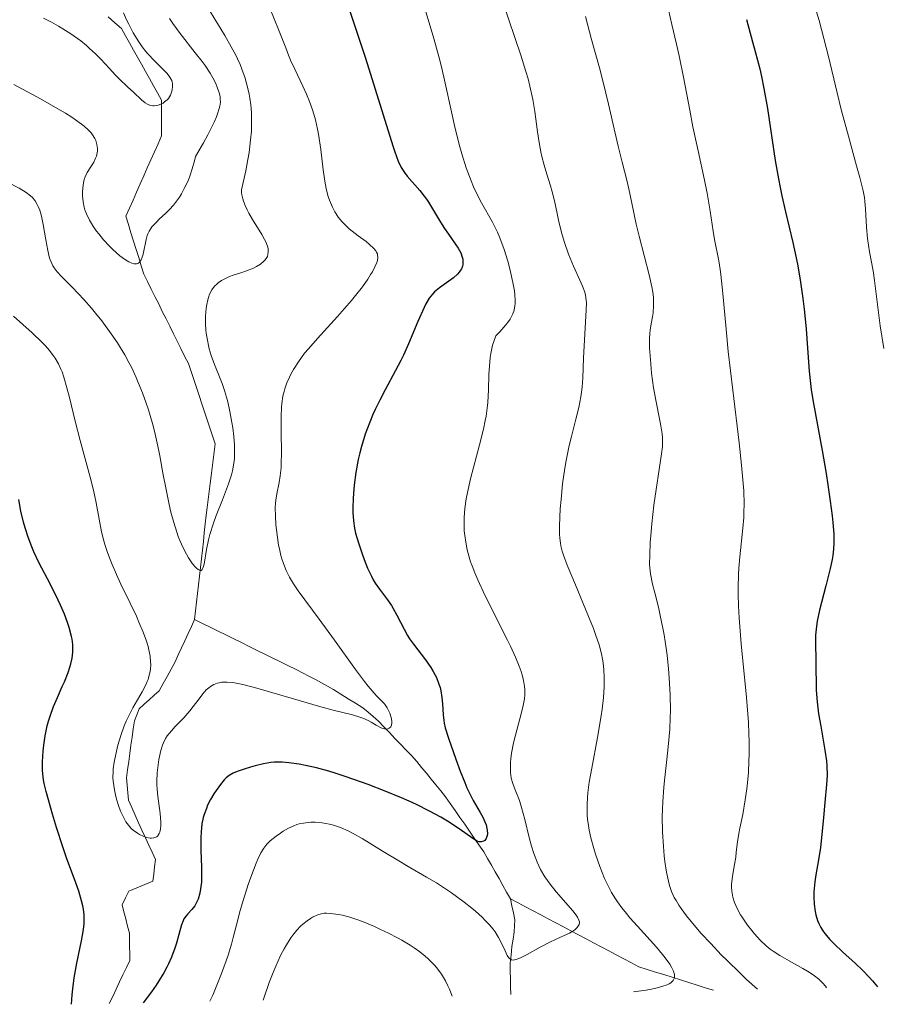
# Model space of a CAD drawing. Units: metres. Extents: x 647640 to 651080, y 4764726 to 4766908.
# Drawn here: x 648454 to 648550, y 4764743 to 4764853 of the extents above; entities that cross this region are included whole.
import ezdxf

# ---------------------------------------------------------------- set-up
doc = ezdxf.new("R2010")
doc.units = ezdxf.units.M
doc.header["$MEASUREMENT"] = 0
doc.linetypes.add('DGN Style 3', pattern=[2.435891, 1.739922, -0.695969])
for name, color, linetype, lineweight in [('Barranco lineal', 142, 'DGN Style 3', 13), ('Curva de nivel directora', 30, 'Continuous', 30), ('Curva de nivel intermedia', 30, 'Continuous', 0)]:
    doc.layers.add(name, color=color, linetype=linetype, lineweight=lineweight)

msp = doc.modelspace()

# ---------------------------------------------------------------- linework, layer by layer
at = {"layer": 'Barranco lineal', "color": 142, "linetype": 'DGN Style 3', "lineweight": 13}
for points in [[(648473.42, 4764785.6, 1065.92), (648473.53, 4764786.57, 1065.84), (648473.64, 4764787.54, 1065.76), (648473.75, 4764788.52, 1065.66), (648473.85, 4764789.49, 1065.43), (648473.96, 4764790.46, 1065.12), (648474.07, 4764791.43, 1064.85), (648474.18, 4764792.41, 1064.69), (648474.29, 4764793.38, 1064.76), (648474.4, 4764794.35, 1064.88), (648474.5, 4764795.32, 1064.92), (648474.61, 4764796.3, 1064.71), (648474.72, 4764797.27, 1064.41), (648474.83, 4764798.16, 1064.33), (648474.94, 4764799.05, 1064.2), (648475.05, 4764799.94, 1064.03), (648475.16, 4764800.82, 1063.94), (648475.28, 4764801.71, 1063.89), (648475.39, 4764802.6, 1063.82), (648475.5, 4764803.49, 1063.7), (648475.61, 4764804.38, 1063.61), (648475.72, 4764805.27, 1063.56), (648475.42, 4764806.17, 1063.39), (648475.12, 4764807.07, 1063.29), (648474.82, 4764807.97, 1063.18), (648474.52, 4764808.87, 1063.12), (648474.22, 4764809.77, 1063.05), (648473.92, 4764810.67, 1062.97), (648473.62, 4764811.57, 1062.94), (648473.32, 4764812.47, 1062.94), (648473.02, 4764813.37, 1062.91), (648472.72, 4764814.27, 1062.71), (648472.3, 4764815.1, 1062.37), (648471.89, 4764815.94, 1061.9), (648471.47, 4764816.77, 1061.81), (648471.05, 4764817.6, 1061.72), (648470.64, 4764818.44, 1061.68), (648470.22, 4764819.27, 1061.62), (648469.8, 4764820.1, 1061.42), (648469.39, 4764820.94, 1061.25), (648468.97, 4764821.77, 1061.03), (648468.55, 4764822.6, 1060.8), (648468.14, 4764823.44, 1060.6), (648467.72, 4764824.27, 1060.36), (648467.43, 4764825.2, 1060.06), (648467.15, 4764826.13, 1059.43), (648466.86, 4764827.05, 1059.29), (648466.58, 4764827.98, 1058.98), (648466.29, 4764828.91, 1058.53), (648466.01, 4764829.84, 1058.08), (648465.72, 4764830.77, 1058.07), (648466.12, 4764831.67, 1058.07), (648466.52, 4764832.57, 1057.94), (648466.92, 4764833.47, 1057.66), (648467.32, 4764834.37, 1057.32), (648467.72, 4764835.27, 1056.97), (648468.12, 4764836.17, 1056.73), (648468.52, 4764837.07, 1056.67), (648468.92, 4764837.97, 1056.67), (648469.32, 4764838.87, 1056.73), (648469.72, 4764839.77, 1056.64), (648469.72, 4764840.57, 1056.31), (648469.72, 4764841.37, 1055.95), (648469.72, 4764842.17, 1055.56), (648469.72, 4764842.97, 1055.06), (648469.72, 4764843.77, 1054.66), (648469.27, 4764844.57, 1054.18), (648468.82, 4764845.37, 1053.86), (648468.37, 4764846.17, 1053.78), (648467.92, 4764846.97, 1053.79), (648467.47, 4764847.77, 1053.98), (648467.02, 4764848.57, 1054.05), (648466.57, 4764849.37, 1053.92), (648466.12, 4764850.17, 1053.82), (648465.67, 4764850.97, 1053.84), (648465.22, 4764851.77, 1053.83), (648464.47, 4764852.42, 1053.63), (648463.72, 4764853.07, 1053.44)], [(648463.85, 4764742.61, 1073.2), (648464.24, 4764743.41, 1073.09), (648464.62, 4764744.22, 1072.96), (648465, 4764745.02, 1072.84), (648465.39, 4764745.83, 1072.72), (648465.77, 4764746.64, 1072.55), (648466.16, 4764747.44, 1072.33), (648466.15, 4764748.2, 1072.21), (648466.14, 4764748.96, 1072.1), (648466.12, 4764749.73, 1072.01), (648466.11, 4764750.49, 1071.92), (648465.9, 4764751.28, 1071.83), (648465.7, 4764752.08, 1071.8), (648465.5, 4764752.88, 1071.82), (648465.29, 4764753.67, 1071.74), (648465.66, 4764754.44, 1071.57), (648466.03, 4764755.2, 1071.46), (648466.94, 4764755.57, 1071.46), (648467.84, 4764755.94, 1071.4), (648468.75, 4764756.31, 1071.31), (648468.84, 4764757.11, 1071.14), (648468.93, 4764757.92, 1070.91), (648469.02, 4764758.72, 1070.66), (648468.65, 4764759.54, 1070.49), (648468.27, 4764760.35, 1070.27), (648467.9, 4764761.17, 1069.98), (648467.52, 4764762.01, 1069.66), (648467.14, 4764762.85, 1069.36), (648466.77, 4764763.7, 1069.16), (648466.39, 4764764.54, 1068.98), (648466.01, 4764765.38, 1068.96), (648465.93, 4764766.21, 1068.77), (648465.86, 4764767.04, 1068.58), (648465.78, 4764767.87, 1068.44), (648465.91, 4764768.78, 1068.4), (648466.04, 4764769.7, 1068.5), (648466.17, 4764770.61, 1068.55), (648466.29, 4764771.52, 1068.56), (648466.42, 4764772.43, 1068.55), (648466.55, 4764773.35, 1068.56), (648466.68, 4764774.26, 1068.75), (648466.94, 4764774.94, 1068.91), (648467.2, 4764775.61, 1069.08), (648467.76, 4764776.11, 1068.89), (648468.32, 4764776.62, 1068.81), (648468.89, 4764777.12, 1068.62), (648469.45, 4764777.62, 1068.55), (648469.89, 4764778.43, 1068.56), (648470.34, 4764779.24, 1068.19), (648470.78, 4764780.04, 1067.82), (648471.22, 4764780.85, 1067.54), (648471.59, 4764781.64, 1067.25), (648471.95, 4764782.43, 1066.78), (648472.32, 4764783.22, 1066.65), (648472.69, 4764784.02, 1066.37), (648473.05, 4764784.81, 1066.12), (648473.42, 4764785.6, 1065.92)], [(648508.79, 4764754.33, 1078.01), (648508.36, 4764755.08, 1077.92), (648507.94, 4764755.84, 1077.54), (648507.51, 4764756.59, 1077.09), (648507.08, 4764757.34, 1076.64), (648506.65, 4764758.09, 1076.24), (648506.23, 4764758.85, 1075.71), (648505.8, 4764759.6, 1075.25), (648505.26, 4764760.37, 1074.99), (648504.73, 4764761.14, 1074.8), (648504.19, 4764761.91, 1074.77), (648503.66, 4764762.68, 1074.62), (648503.12, 4764763.45, 1074.38), (648502.58, 4764764.22, 1074.13), (648502.05, 4764764.99, 1073.91), (648501.51, 4764765.76, 1073.72), (648500.98, 4764766.42, 1073.43), (648500.44, 4764767.08, 1073.26), (648499.9, 4764767.74, 1073.1), (648499.37, 4764768.39, 1072.74), (648498.84, 4764769.05, 1072.24), (648498.3, 4764769.71, 1071.89), (648497.69, 4764770.36, 1071.58), (648497.07, 4764771, 1071.04), (648496.46, 4764771.65, 1070.64), (648495.84, 4764772.3, 1070.3), (648495.23, 4764772.95, 1069.98), (648494.61, 4764773.59, 1069.78), (648494, 4764774.24, 1069.64), (648493.42, 4764774.73, 1069.74), (648492.84, 4764775.23, 1069.72), (648492.26, 4764775.72, 1069.63), (648491.44, 4764776.23, 1069.31), (648490.61, 4764776.74, 1069.13), (648489.79, 4764777.25, 1069.03), (648488.97, 4764777.76, 1069), (648488.29, 4764778.14, 1068.92), (648487.62, 4764778.51, 1068.77), (648486.94, 4764778.89, 1068.66), (648486.22, 4764779.26, 1068.56), (648485.51, 4764779.63, 1068.37), (648484.79, 4764780, 1068.09), (648483.92, 4764780.43, 1067.85), (648483.04, 4764780.86, 1067.7), (648482.17, 4764781.29, 1067.76), (648481.29, 4764781.72, 1067.78), (648480.42, 4764782.15, 1067.71), (648479.54, 4764782.58, 1067.59), (648478.67, 4764783.02, 1067.53), (648477.79, 4764783.45, 1067.45), (648476.92, 4764783.88, 1067.15), (648476.04, 4764784.31, 1066.74), (648475.17, 4764784.74, 1066.32), (648474.29, 4764785.17, 1065.87), (648473.42, 4764785.6, 1065.92)], [(648508.82, 4764743.6, 1081.09), (648508.8, 4764744.48, 1080.8), (648508.79, 4764745.36, 1080.49), (648508.77, 4764746.23, 1080.25), (648508.76, 4764747.11, 1080.03), (648508.85, 4764748.04, 1079.69), (648508.94, 4764748.98, 1079.37), (648509.08, 4764749.8, 1079.08), (648509.21, 4764750.63, 1078.89), (648509.25, 4764751.31, 1078.78), (648509.29, 4764751.99, 1078.58), (648509.12, 4764752.77, 1078.38), (648508.96, 4764753.55, 1078.17), (648508.79, 4764754.33, 1078.01)], [(648531.54, 4764744.09, 1086.17), (648530.61, 4764744.38, 1085.95), (648529.68, 4764744.67, 1085.45), (648528.75, 4764744.96, 1084.94), (648527.82, 4764745.25, 1084.76), (648526.9, 4764745.55, 1084.5), (648525.97, 4764745.84, 1083.98), (648525.04, 4764746.13, 1083.8), (648524.11, 4764746.42, 1083.42), (648523.18, 4764746.71, 1083.13), (648522.33, 4764747.16, 1082.72), (648521.49, 4764747.61, 1082.4), (648520.64, 4764748.05, 1082.01), (648519.79, 4764748.5, 1081.66), (648518.95, 4764748.95, 1081.19), (648518.1, 4764749.4, 1080.86), (648517.25, 4764749.85, 1080.67), (648516.41, 4764750.3, 1080.36), (648515.56, 4764750.74, 1079.92), (648514.72, 4764751.19, 1079.61), (648513.87, 4764751.64, 1079.21), (648513.02, 4764752.09, 1078.73), (648512.18, 4764752.54, 1078.33), (648511.33, 4764752.99, 1077.8), (648510.48, 4764753.43, 1077.67), (648509.64, 4764753.88, 1077.79), (648508.79, 4764754.33, 1078.01)]]:
    msp.add_polyline3d(points, dxfattribs=at)
at = {"layer": 'Curva de nivel directora', "color": 30, "linetype": 'Continuous', "lineweight": 30, "flags": 128}
for points, elevation in [([(648489.16, 4764858.69), (648492.55, 4764848.46), (648495.6, 4764838.64), (648495.83, 4764837.97), (648496.22, 4764836.94), (648496.55, 4764836.23), (648496.76, 4764835.87)], 1075), ([(648535.23, 4764852.78), (648535.91, 4764850.29), (648536.21, 4764849.2), (648536.7, 4764847.28), (648536.9, 4764846.4), (648537.18, 4764845.06), (648537.57, 4764842.81), (648538.45, 4764836.99), (648538.8, 4764834.95), (648538.98, 4764833.97), (648539.18, 4764833.03), (648539.59, 4764831.24), (648540.41, 4764827.83), (648540.79, 4764826.1), (648540.96, 4764825.2), (648541.27, 4764823.37), (648541.53, 4764821.54), (648541.67, 4764820.35), (648541.89, 4764818.14), (648542.04, 4764815.99), (648542.23, 4764813.4), (648542.38, 4764812.04), (648542.48, 4764811.32), (648542.73, 4764809.78), (648543.69, 4764804.53), (648544.13, 4764801.97), (648544.34, 4764800.7), (648544.61, 4764798.87)], 1100), ([(648496.76, 4764835.87), (648496.91, 4764835.66), (648497.22, 4764835.26), (648498.63, 4764833.65), (648499.13, 4764833.01), (648499.38, 4764832.68), (648499.62, 4764832.32), (648500.07, 4764831.59), (648500.95, 4764830.09), (648501.4, 4764829.38), (648502.1, 4764828.38), (648502.67, 4764827.57), (648502.92, 4764827.19), (648503.22, 4764826.65), (648503.39, 4764826.19), (648503.44, 4764825.96), (648503.47, 4764825.64), (648503.44, 4764825.32), (648503.4, 4764825.17), (648503.29, 4764824.86), (648503.2, 4764824.71), (648503.05, 4764824.5), (648502.87, 4764824.28), (648502.41, 4764823.86), (648501.89, 4764823.47), (648500.85, 4764822.74), (648500.46, 4764822.45), (648500.29, 4764822.3), (648500.04, 4764822.05), (648499.68, 4764821.58), (648499.31, 4764820.94), (648499.11, 4764820.54), (648498.43, 4764818.98), (648497.38, 4764816.47), (648496.81, 4764815.21), (648496.52, 4764814.61), (648495.93, 4764813.48), (648494.74, 4764811.31), (648494.15, 4764810.18), (648493.63, 4764809.12), (648493.39, 4764808.56), (648493.03, 4764807.71), (648492.53, 4764806.36), (648492.1, 4764804.97), (648491.91, 4764804.25), (648491.74, 4764803.52), (648491.47, 4764802.05), (648491.28, 4764800.63), (648491.2, 4764799.72), (648491.16, 4764799.15), (648491.13, 4764798.1), (648491.14, 4764797.58), (648491.2, 4764796.65), (648491.33, 4764795.82), (648491.45, 4764795.29), (648491.76, 4764794.19), (648492.17, 4764792.96), (648492.41, 4764792.31), (648492.79, 4764791.35), (648493.21, 4764790.45), (648493.43, 4764790.04), (648493.65, 4764789.67), (648494.11, 4764789), (648495.03, 4764787.81), (648495.46, 4764787.17), (648495.67, 4764786.83), (648496.08, 4764786.08), (648496.87, 4764784.53), (648497.27, 4764783.8), (648497.48, 4764783.46), (648497.92, 4764782.83), (648499.28, 4764781.08), (648499.86, 4764780.24), (648500.12, 4764779.79), (648500.49, 4764779.1), (648500.78, 4764778.38), (648500.9, 4764778.01), (648500.99, 4764777.63), (648501.12, 4764776.89), (648501.19, 4764776.17), (648501.25, 4764774.93), (648501.31, 4764774.3), (648501.36, 4764774), (648501.49, 4764773.47), (648501.85, 4764772.33), (648502.66, 4764769.97), (648503.16, 4764768.63), (648503.67, 4764767.34), (648503.92, 4764766.76), (648504.16, 4764766.24), (648504.62, 4764765.35), (648505.4, 4764764.01), (648505.7, 4764763.46), (648505.93, 4764762.94), (648506.05, 4764762.61), (648506.16, 4764762.19), (648506.19, 4764762), (648506.2, 4764761.59), (648506.18, 4764761.41), (648506.12, 4764761.2), (648506.06, 4764761.07)], 1075), ([(648459.62, 4764742.52), (648459.7, 4764743.59), (648459.77, 4764744.26), (648459.93, 4764745.5), (648460.21, 4764747.14), (648460.74, 4764749.63), (648460.97, 4764750.89), (648461.04, 4764751.52), (648461.06, 4764751.88), (648461.04, 4764752.53), (648460.96, 4764753.18), (648460.9, 4764753.54), (648460.76, 4764754.12), (648460.44, 4764755.19), (648459.95, 4764756.54), (648459.11, 4764758.81), (648458.64, 4764760.14), (648457.94, 4764762.33), (648457.5, 4764763.8), (648456.79, 4764766.34), (648456.57, 4764767.26), (648456.5, 4764767.64), (648456.4, 4764768.32), (648456.38, 4764768.75), (648456.38, 4764769.68), (648456.46, 4764770.85), (648456.53, 4764771.52), (648456.68, 4764772.59), (648456.91, 4764773.69), (648457.06, 4764774.24), (648457.23, 4764774.79), (648457.62, 4764775.86), (648458.05, 4764776.87), (648458.6, 4764778.09), (648458.84, 4764778.64), (648459.26, 4764779.68), (648459.45, 4764780.27), (648459.55, 4764780.63), (648459.69, 4764781.29), (648459.77, 4764781.94), (648459.78, 4764782.27), (648459.76, 4764782.8), (648459.69, 4764783.39), (648459.63, 4764783.72), (648459.37, 4764784.71), (648459.19, 4764785.27), (648458.84, 4764786.19), (648458.41, 4764787.21), (648458.15, 4764787.76), (648457.26, 4764789.53), (648455.98, 4764792), (648455.42, 4764793.19), (648455.17, 4764793.76), (648454.76, 4764794.84), (648454.43, 4764795.86), (648454.25, 4764796.51), (648453.96, 4764797.74), (648453.72, 4764799.04)], 1075), ([(648544.61, 4764798.87), (648544.82, 4764797.2), (648544.9, 4764796.46), (648544.99, 4764795.15), (648545.01, 4764794.56), (648545, 4764794.2), (648544.96, 4764793.49), (648544.89, 4764792.79), (648544.81, 4764792.32), (648544.61, 4764791.32), (648544.12, 4764789.38), (648543.41, 4764786.65), (648543.15, 4764785.41), (648543.06, 4764784.86), (648542.96, 4764783.85), (648542.94, 4764782.93), (648542.98, 4764781.08), (648542.99, 4764780.04), (648543.01, 4764778.5), (648543.04, 4764777.68), (648543.13, 4764776.39), (648543.2, 4764775.72), (648543.29, 4764775.04), (648543.53, 4764773.67), (648544.01, 4764770.99), (648544.18, 4764769.77), (648544.22, 4764769.21), (648544.24, 4764768.15), (648544.19, 4764767.15), (648543.99, 4764765.12), (648543.84, 4764763.44), (648543.64, 4764761.15), (648543.51, 4764760.09), (648543.28, 4764758.68), (648542.98, 4764757.03), (648542.86, 4764756.23), (648542.79, 4764755.49), (648542.77, 4764755.12), (648542.76, 4764754.56), (648542.8, 4764753.73), (648542.9, 4764752.93), (648542.99, 4764752.55), (648543.19, 4764751.9), (648543.32, 4764751.58), (648543.56, 4764751.11), (648543.86, 4764750.64), (648544.03, 4764750.4), (648544.33, 4764750.04), (648544.56, 4764749.78), (648545.07, 4764749.26), (648545.99, 4764748.39), (648547.43, 4764747.08), (648548.2, 4764746.35), (648548.96, 4764745.56), (648549.34, 4764745.15), (648549.9, 4764744.49)], 1100), ([(648506.06, 4764761.07), (648505.9, 4764760.87), (648505.76, 4764760.77), (648505.49, 4764760.7), (648505.23, 4764760.73), (648505.06, 4764760.79), (648504.69, 4764761), (648502.94, 4764762.24), (648501.72, 4764763.02), (648500.98, 4764763.46), (648499.71, 4764764.15), (648498.25, 4764764.88), (648497.44, 4764765.26), (648496.58, 4764765.64), (648494.74, 4764766.4), (648492.85, 4764767.13), (648490.39, 4764768), (648489.25, 4764768.37), (648488.46, 4764768.61), (648487.05, 4764768.99), (648485.83, 4764769.27), (648485.13, 4764769.4), (648483.95, 4764769.57), (648483.23, 4764769.63), (648482.92, 4764769.64), (648482.32, 4764769.62), (648481.94, 4764769.58), (648481.13, 4764769.43), (648480.19, 4764769.21), (648479.69, 4764769.08), (648478.96, 4764768.86), (648478.3, 4764768.63), (648478, 4764768.51), (648477.74, 4764768.39), (648477.3, 4764768.14), (648476.94, 4764767.86), (648476.73, 4764767.65), (648476.3, 4764767.12), (648475.82, 4764766.45), (648475.57, 4764766.07), (648475.2, 4764765.45), (648474.87, 4764764.8), (648474.73, 4764764.46), (648474.49, 4764763.79), (648474.39, 4764763.45), (648474.24, 4764762.73), (648474.17, 4764762.23), (648474.14, 4764761.87), (648474.1, 4764761.12), (648474.11, 4764759.73), (648474.17, 4764757.88), (648474.19, 4764757.09), (648474.17, 4764756.18), (648474.13, 4764755.71), (648474.09, 4764755.45), (648474, 4764754.97), (648473.8, 4764754.3), (648473.68, 4764753.98), (648473.43, 4764753.54), (648473.12, 4764753.14), (648472.66, 4764752.66), (648472.46, 4764752.43), (648472.22, 4764752.09), (648472.12, 4764751.87), (648471.95, 4764751.42), (648471.63, 4764750.33), (648471.37, 4764749.37), (648471.19, 4764748.8), (648470.83, 4764747.81), (648470.49, 4764747.06), (648470.3, 4764746.67), (648469.96, 4764746.04), (648469.42, 4764745.14), (648469.11, 4764744.66), (648468.58, 4764743.91), (648467.66, 4764742.7)], 1075)]:
    msp.add_lwpolyline(points, dxfattribs=dict(at, elevation=elevation))
at = {"layer": 'Curva de nivel intermedia', "color": 30, "linetype": 'Continuous', "lineweight": 0, "flags": 128}
for points, elevation in [([(648498.78, 4764855.44), (648500.2, 4764850.66), (648500.8, 4764848.48)], 1080), ([(648507.94, 4764854.73), (648509.95, 4764848.8), (648510.52, 4764846.98), (648510.76, 4764846.13), (648510.96, 4764845.32), (648511.28, 4764843.82), (648511.5, 4764842.48), (648511.81, 4764840.2), (648512.03, 4764838.79), (648512.19, 4764837.96), (648512.3, 4764837.44), (648512.55, 4764836.48), (648512.86, 4764835.46), (648513.28, 4764834.15), (648513.47, 4764833.5), (648513.71, 4764832.49), (648514, 4764831.08), (648514.16, 4764830.32), (648514.43, 4764829.24), (648514.58, 4764828.68), (648514.84, 4764827.82), (648515.3, 4764826.5), (648515.85, 4764825.18), (648516.56, 4764823.6), (648516.84, 4764822.94), (648517.11, 4764822.24), (648517.2, 4764821.91), (648517.27, 4764821.37), (648517.29, 4764821.05), (648517.28, 4764820.27), (648516.96, 4764814.86), (648516.88, 4764812.65), (648516.81, 4764811.61), (648516.68, 4764810.53), (648516.57, 4764809.95), (648516.44, 4764809.35), (648516.12, 4764808.04), (648515.61, 4764806.11), (648515.36, 4764805.07), (648515.01, 4764803.41), (648514.87, 4764802.55), (648514.62, 4764800.79), (648514.45, 4764799.06), (648514.37, 4764797.98), (648514.29, 4764796.11), (648514.29, 4764795.15), (648514.31, 4764794.73), (648514.38, 4764794.14), (648514.43, 4764793.85), (648514.58, 4764793.27), (648514.73, 4764792.8), (648515.14, 4764791.68), (648516.06, 4764789.47), (648517.47, 4764786.13), (648518.08, 4764784.6), (648518.33, 4764783.92), (648518.72, 4764782.76), (648518.98, 4764781.76), (648519.1, 4764781.15), (648519.16, 4764780.76), (648519.24, 4764779.97), (648519.28, 4764779.15), (648519.29, 4764778.71), (648519.28, 4764778.02), (648519.2, 4764776.87), (648519.06, 4764775.55), (648518.96, 4764774.83), (648518.53, 4764772.38), (648517.89, 4764768.96), (648517.62, 4764767.41), (648517.46, 4764766.21), (648517.4, 4764765.66), (648517.36, 4764764.89), (648517.36, 4764764.14), (648517.38, 4764763.77), (648517.43, 4764763.21), (648517.48, 4764762.82), (648517.62, 4764762.03), (648517.8, 4764761.17), (648518.13, 4764759.96), (648518.32, 4764759.34), (648518.79, 4764757.95), (648519.33, 4764756.62), (648519.62, 4764756), (648519.92, 4764755.41), (648520.12, 4764755.04), (648520.55, 4764754.34), (648520.77, 4764754), (648521.25, 4764753.33), (648521.78, 4764752.67), (648522.16, 4764752.22), (648523, 4764751.27), (648525.15, 4764748.9), (648525.81, 4764748.11), (648526.11, 4764747.73), (648526.63, 4764747.01), (648526.83, 4764746.68), (648527.06, 4764746.22)], 1085), ([(648454.54, 4764833.4), (648453.77, 4764833.89), (648453.25, 4764834.18), (648451.16, 4764835.33), (648447.77, 4764837.16), (648446.12, 4764838.07), (648444.03, 4764839.32), (648441.83, 4764840.7), (648440.91, 4764841.25), (648439.66, 4764841.95), (648437.92, 4764842.89), (648436.89, 4764843.48), (648435.02, 4764844.62), (648432.11, 4764846.4), (648430.56, 4764847.29), (648429.78, 4764847.72), (648428.22, 4764848.55), (648425.15, 4764850.12), (648423.67, 4764850.91), (648422.39, 4764851.64), (648421.75, 4764852.02), (648420.79, 4764852.63), (648419.28, 4764853.65)], 1065), ([(648475.14, 4764853.7), (648476.79, 4764850.98), (648477.5, 4764849.74), (648478.02, 4764848.8), (648478.23, 4764848.38), (648478.51, 4764847.76), (648478.87, 4764846.83), (648479.03, 4764846.33), (648479.34, 4764845.2), (648479.52, 4764844.41), (648479.6, 4764843.97), (648479.71, 4764843.23), (648479.78, 4764842.38), (648479.8, 4764841.91), (648479.8, 4764840.86), (648479.77, 4764840.28), (648479.69, 4764839.33), (648479.51, 4764837.91), (648479.38, 4764837.12), (648479.14, 4764835.85), (648478.66, 4764833.71), (648478.68, 4764833.38), (648478.71, 4764833.16), (648478.81, 4764832.7), (648478.88, 4764832.46), (648479.06, 4764831.97), (648479.29, 4764831.47), (648479.47, 4764831.12), (648479.88, 4764830.4), (648480.94, 4764828.72), (648481.25, 4764828.17), (648481.38, 4764827.9), (648481.58, 4764827.39), (648481.64, 4764827.14), (648481.67, 4764826.79), (648481.63, 4764826.47), (648481.56, 4764826.26), (648481.5, 4764826.14), (648481.33, 4764825.89), (648481.18, 4764825.72), (648480.8, 4764825.41), (648480.34, 4764825.13), (648480, 4764824.95), (648479.23, 4764824.65), (648478.61, 4764824.44), (648477.75, 4764824.16), (648477.33, 4764824), (648476.72, 4764823.72), (648476.43, 4764823.55), (648476.07, 4764823.3)], 1065), ([(648481.84, 4764854.04), (648482.81, 4764851.68), (648483.62, 4764849.6), (648483.94, 4764848.8), (648484.17, 4764848.25), (648484.64, 4764847.22), (648485.55, 4764845.34), (648485.96, 4764844.43), (648486.29, 4764843.61), (648486.44, 4764843.19), (648486.65, 4764842.55), (648486.94, 4764841.56), (648487.18, 4764840.51), (648487.28, 4764839.96), (648487.54, 4764838.22), (648487.81, 4764835.94), (648487.95, 4764834.93), (648488.02, 4764834.47), (648488.19, 4764833.66), (648488.38, 4764832.96), (648488.52, 4764832.54), (648488.85, 4764831.76), (648489.12, 4764831.26)], 1070), ([(648526.48, 4764853.87), (648526.86, 4764852.23), (648527.39, 4764850.03), (648527.69, 4764848.72), (648528.16, 4764846.32), (648528.86, 4764842.65), (648529.23, 4764840.77), (648529.8, 4764838.08), (648530.5, 4764834.81), (648530.8, 4764833.33), (648531.15, 4764831.33), (648531.5, 4764829.09), (648531.65, 4764828.16), (648532.14, 4764825.76), (648532.29, 4764824.79), (648532.36, 4764824.22), (648532.57, 4764822.09), (648532.93, 4764818.12), (648533.18, 4764815.62), (648533.69, 4764811.28), (648534.4, 4764805.39), (648534.68, 4764802.87), (648534.86, 4764800.85), (648534.92, 4764800), (648534.96, 4764798.52), (648534.94, 4764797.62), (648534.91, 4764797.04), (648534.8, 4764795.85), (648534.46, 4764792.64), (648534.36, 4764791.35), (648534.32, 4764790.66), (648534.28, 4764789.18), (648534.28, 4764788.39), (648534.32, 4764787.13), (648534.39, 4764785.78), (648534.63, 4764782.89), (648535.23, 4764776.88), (648535.39, 4764774.99), (648535.45, 4764774.08), (648535.5, 4764772.8), (648535.52, 4764771.99), (648535.52, 4764770.48), (648535.5, 4764769.78), (648535.43, 4764768.49), (648535.33, 4764767.33), (648535.25, 4764766.63), (648535.08, 4764765.4), (648534.8, 4764763.78), (648534.48, 4764762.26), (648534.35, 4764761.63), (648534.22, 4764760.73), (648534.08, 4764759.57), (648534.01, 4764759), (648533.87, 4764758.16), (648533.68, 4764757.08), (648533.61, 4764756.58), (648533.56, 4764755.95), (648533.56, 4764755.64), (648533.59, 4764755.2), (648533.7, 4764754.53), (648533.89, 4764753.91), (648534.02, 4764753.59), (648534.25, 4764753.08)], 1095), ([(648542.77, 4764854.62), (648543.35, 4764852.67), (648543.62, 4764851.68), (648544.4, 4764848.64), (648545.38, 4764844.57), (648545.87, 4764842.57), (648546.63, 4764839.71), (648547.55, 4764836.4), (648547.91, 4764835.08), (648548.28, 4764833.59), (648548.42, 4764832.84), (648548.48, 4764832.41), (648548.55, 4764831.6), (648548.65, 4764829.55), (648548.78, 4764828.26), (648549.01, 4764826.77), (648549.4, 4764824.63), (648549.57, 4764823.58), (648550.2, 4764818.48), (648550.59, 4764815.96)], 1105), ([(648465.46, 4764853.54), (648465.79, 4764852.75), (648466.03, 4764852.26), (648466.54, 4764851.29), (648467.18, 4764850.27), (648467.55, 4764849.74), (648467.96, 4764849.21), (648468.19, 4764848.94), (648468.93, 4764848.16), (648469.9, 4764847.2), (648470.29, 4764846.79), (648470.58, 4764846.43), (648470.69, 4764846.26), (648470.85, 4764845.96), (648470.91, 4764845.76), (648470.93, 4764845.62), (648470.95, 4764845.34), (648470.9, 4764844.89), (648470.84, 4764844.66), (648470.7, 4764844.3), (648470.49, 4764843.96), (648470.35, 4764843.8), (648470.06, 4764843.55), (648469.89, 4764843.43), (648469.62, 4764843.29), (648469.34, 4764843.19), (648469.19, 4764843.15), (648468.89, 4764843.12), (648468.74, 4764843.12), (648468.52, 4764843.15), (648468.3, 4764843.22), (648468.15, 4764843.29), (648467.87, 4764843.45), (648467.45, 4764843.78), (648466.59, 4764844.61), (648465.9, 4764845.26), (648464.97, 4764846.15), (648464.53, 4764846.6), (648463.88, 4764847.29), (648462.92, 4764848.33), (648462.31, 4764848.94), (648461.66, 4764849.55), (648461.29, 4764849.87), (648460.66, 4764850.38), (648459.94, 4764850.92), (648459.54, 4764851.19), (648458.66, 4764851.75), (648458.17, 4764852.04), (648457.37, 4764852.48), (648456.5, 4764852.92)], 1055), ([(648470.6, 4764852.89), (648470.96, 4764852.34), (648471.78, 4764851.22), (648473.49, 4764849.06), (648474.26, 4764848.08), (648474.59, 4764847.63), (648475.15, 4764846.78), (648475.59, 4764846.01), (648475.82, 4764845.52), (648475.95, 4764845.2), (648476.16, 4764844.58), (648476.26, 4764844.15), (648476.29, 4764843.92), (648476.3, 4764843.53), (648476.24, 4764843.08), (648476.18, 4764842.82), (648475.99, 4764842.22), (648475.86, 4764841.88), (648475.61, 4764841.29), (648475.17, 4764840.38), (648474.9, 4764839.86), (648474.42, 4764838.99), (648473.52, 4764837.46), (648473.4, 4764836.97), (648473.15, 4764836.06), (648472.87, 4764835.24), (648472.68, 4764834.74), (648472.26, 4764833.85), (648471.94, 4764833.26), (648471.72, 4764832.91), (648471.27, 4764832.28), (648471.05, 4764832), (648470.61, 4764831.51), (648470.2, 4764831.09), (648469.46, 4764830.42), (648469.13, 4764830.1), (648468.64, 4764829.56), (648468.51, 4764829.39), (648468.32, 4764829.09), (648468.18, 4764828.79), (648468.1, 4764828.59), (648467.99, 4764828.17), (648467.64, 4764826.52), (648467.5, 4764826.05), (648467.42, 4764825.86), (648467.33, 4764825.71), (648467.26, 4764825.63)], 1060), ([(648517.18, 4764853.11), (648517.87, 4764850.54), (648518.75, 4764847.38), (648519.17, 4764845.78), (648519.77, 4764843.29), (648520.5, 4764840.05), (648520.84, 4764838.61), (648521.29, 4764836.81), (648521.82, 4764834.79), (648522.06, 4764833.81), (648522.38, 4764832.24), (648522.87, 4764829.86), (648523.19, 4764828.53), (648524.33, 4764824.19), (648524.63, 4764822.86), (648524.73, 4764822.26), (648524.79, 4764821.71), (648524.81, 4764821.37), (648524.82, 4764820.76), (648524.76, 4764819.96), (648524.69, 4764819.5), (648524.53, 4764818.71), (648524.42, 4764818), (648524.38, 4764817.64), (648524.35, 4764817.07), (648524.37, 4764816.04), (648524.49, 4764814.22), (648524.6, 4764813.18), (648524.82, 4764811.56), (648525.1, 4764809.97), (648525.49, 4764808.08), (648525.64, 4764807.29), (648525.78, 4764806.4), (648525.82, 4764805.99), (648525.83, 4764805.34), (648525.81, 4764804.98), (648525.72, 4764804.14), (648524.86, 4764798.4), (648524.62, 4764796.31), (648524.51, 4764795.02), (648524.45, 4764794.22), (648524.38, 4764792.85), (648524.37, 4764791.82), (648524.39, 4764791.38), (648524.47, 4764790.72), (648524.71, 4764789.58), (648524.96, 4764788.58), (648525.36, 4764786.97), (648525.57, 4764786.07), (648525.87, 4764784.64), (648526.01, 4764783.9), (648526.13, 4764783.14), (648526.34, 4764781.62), (648526.49, 4764780.09), (648526.57, 4764779.09), (648526.67, 4764777.18), (648526.7, 4764775.42), (648526.68, 4764774.58), (648526.63, 4764773.32), (648526.46, 4764771.35), (648526.3, 4764769.93), (648526.07, 4764767.91), (648525.96, 4764766.84)], 1090), ([(648500.8, 4764848.48), (648501.06, 4764847.49), (648501.49, 4764845.67), (648502.18, 4764842.46), (648502.52, 4764840.92), (648503.05, 4764838.79), (648503.35, 4764837.73), (648503.84, 4764836.18), (648504.37, 4764834.72), (648504.65, 4764834.05), (648504.95, 4764833.42), (648505.55, 4764832.27), (648506.76, 4764830.11), (648507.32, 4764828.96), (648507.59, 4764828.34), (648508.07, 4764827.03), (648508.48, 4764825.71), (648508.71, 4764824.86), (648509.07, 4764823.33), (648509.24, 4764822.41), (648509.29, 4764822.01), (648509.33, 4764821.34), (648509.32, 4764820.95), (648509.29, 4764820.71), (648509.2, 4764820.26), (648509.05, 4764819.82), (648508.95, 4764819.59), (648508.74, 4764819.23), (648508.45, 4764818.83), (648508.28, 4764818.6), (648507.59, 4764817.83), (648507.14, 4764817.37), (648506.91, 4764816.75), (648506.78, 4764816.31), (648506.59, 4764815.4), (648506.52, 4764814.93), (648506.43, 4764813.98), (648506.37, 4764813.05), (648506.32, 4764811.32), (648506.24, 4764809.9), (648506.18, 4764809.27), (648506.05, 4764808.36), (648505.96, 4764807.9), (648505.75, 4764806.9), (648505.31, 4764805.16), (648504.63, 4764802.61), (648504.31, 4764801.36), (648503.97, 4764799.83), (648503.83, 4764799.11), (648503.68, 4764798.05), (648503.61, 4764797.01), (648503.59, 4764796.48), (648503.62, 4764795.52), (648503.67, 4764795.02), (648503.78, 4764794.25), (648503.95, 4764793.42), (648504.06, 4764792.99), (648504.33, 4764792.08), (648504.5, 4764791.6), (648504.79, 4764790.84), (648505.13, 4764790.03), (648505.93, 4764788.32), (648506.8, 4764786.56), (648507.95, 4764784.31), (648508.46, 4764783.3), (648508.8, 4764782.61), (648509.35, 4764781.39), (648509.77, 4764780.37), (648509.98, 4764779.77), (648510.09, 4764779.41), (648510.26, 4764778.76), (648510.37, 4764778.1), (648510.4, 4764777.78), (648510.39, 4764777.16), (648510.35, 4764776.73), (648510.17, 4764775.78), (648509.84, 4764774.5), (648509.34, 4764772.64), (648509.13, 4764771.78), (648508.92, 4764770.65), (648508.84, 4764770.02), (648508.81, 4764769.64), (648508.78, 4764768.99), (648508.79, 4764768.44), (648508.82, 4764768.2), (648508.88, 4764767.83), (648509.05, 4764767.25), (648509.33, 4764766.55), (648509.79, 4764765.33), (648510.04, 4764764.56), (648510.4, 4764763.2), (648510.89, 4764761.2), (648511.15, 4764760.23), (648511.4, 4764759.41), (648511.54, 4764759.02), (648511.77, 4764758.45), (648512.16, 4764757.62), (648512.64, 4764756.79), (648512.92, 4764756.38), (648513.22, 4764755.96), (648513.89, 4764755.13)], 1080), ([(648467.26, 4764825.63), (648467.13, 4764825.51), (648466.9, 4764825.43), (648466.74, 4764825.42), (648466.63, 4764825.44), (648466.4, 4764825.5), (648466.04, 4764825.65), (648465.85, 4764825.75), (648465.55, 4764825.94), (648465.04, 4764826.33), (648464.25, 4764827.03), (648463.83, 4764827.44), (648463.2, 4764828.12), (648462.68, 4764828.77), (648462.43, 4764829.09), (648462.08, 4764829.59), (648461.64, 4764830.32), (648461.3, 4764831.03), (648461.13, 4764831.48), (648461.05, 4764831.78), (648460.93, 4764832.38), (648460.87, 4764833.06), (648460.87, 4764833.49), (648460.94, 4764834.26), (648461.01, 4764834.68), (648461.06, 4764834.88), (648461.17, 4764835.17), (648461.4, 4764835.64), (648462.12, 4764836.81), (648462.33, 4764837.25), (648462.41, 4764837.47), (648462.51, 4764837.86), (648462.53, 4764838.05), (648462.54, 4764838.35), (648462.48, 4764838.79), (648462.34, 4764839.24), (648462.24, 4764839.47), (648461.99, 4764839.88), (648461.82, 4764840.1), (648461.49, 4764840.45), (648461.04, 4764840.85), (648460.76, 4764841.07), (648460.07, 4764841.57), (648459.66, 4764841.84), (648458.94, 4764842.29), (648458.11, 4764842.79), (648456.14, 4764843.91), (648453.16, 4764845.51)], 1060), ([(648476.07, 4764823.3), (648475.9, 4764823.16), (648475.66, 4764822.92), (648475.36, 4764822.5), (648475.1, 4764822.02), (648474.97, 4764821.66), (648474.89, 4764821.41), (648474.77, 4764820.87), (648474.71, 4764820.45), (648474.64, 4764819.56), (648474.64, 4764818.66), (648474.68, 4764818.05), (648474.72, 4764817.66), (648474.84, 4764816.89), (648474.96, 4764816.28), (648475.06, 4764815.9), (648475.27, 4764815.17), (648475.64, 4764814.16), (648476.36, 4764812.42), (648476.51, 4764812.03), (648476.78, 4764811.26), (648477, 4764810.5), (648477.13, 4764809.99), (648477.37, 4764808.89), (648477.58, 4764807.68), (648477.68, 4764807.05), (648477.79, 4764806.1), (648477.87, 4764805.18), (648477.89, 4764804.74), (648477.89, 4764804), (648477.87, 4764803.64), (648477.81, 4764803.11), (648477.65, 4764802.27), (648477.53, 4764801.82), (648477.2, 4764800.81), (648476.52, 4764799.02), (648475.84, 4764797.26), (648475.52, 4764796.38), (648475.11, 4764795.11), (648474.96, 4764794.52), (648474.73, 4764793.44), (648474.47, 4764791.82), (648474.38, 4764791.47), (648474.34, 4764791.34), (648474.25, 4764791.2), (648474.15, 4764791.11), (648474.05, 4764791.09), (648473.8, 4764791.19), (648473.61, 4764791.35), (648473.48, 4764791.49), (648473.19, 4764791.84), (648472.73, 4764792.52), (648472.49, 4764792.92), (648472.12, 4764793.62), (648471.76, 4764794.44), (648471.59, 4764794.89), (648471.42, 4764795.38), (648471.09, 4764796.45), (648470.77, 4764797.64), (648470.57, 4764798.49), (648470.18, 4764800.33), (648469.9, 4764801.82), (648469.51, 4764803.92), (648469.29, 4764805.01), (648468.91, 4764806.69), (648468.69, 4764807.54), (648468.24, 4764809.07), (648467.99, 4764809.84), (648467.57, 4764811), (648467.11, 4764812.15), (648466.86, 4764812.72), (648466.33, 4764813.85), (648466.04, 4764814.4), (648465.59, 4764815.23), (648465.11, 4764816.04), (648464.77, 4764816.57), (648464.08, 4764817.59), (648463.02, 4764819.03), (648462.32, 4764819.92), (648461.86, 4764820.46), (648461, 4764821.45), (648459.75, 4764822.77), (648458.49, 4764824.02), (648458.04, 4764824.52), (648457.68, 4764824.99), (648457.54, 4764825.22), (648457.31, 4764825.71), (648457.18, 4764826.07), (648456.97, 4764826.92), (648456.75, 4764828.12), (648456.45, 4764829.83), (648456.3, 4764830.58), (648456.22, 4764830.9), (648456.07, 4764831.43), (648455.91, 4764831.85), (648455.8, 4764832.08), (648455.56, 4764832.47), (648455.38, 4764832.71), (648455.26, 4764832.84), (648455.04, 4764833.04), (648454.54, 4764833.4)], 1065), ([(648489.12, 4764831.26), (648489.27, 4764831.02), (648489.51, 4764830.66), (648489.94, 4764830.12), (648490.45, 4764829.6), (648490.74, 4764829.34), (648491.05, 4764829.08), (648491.72, 4764828.57), (648492.61, 4764827.92), (648493, 4764827.61), (648493.49, 4764827.16), (648493.71, 4764826.88), (648493.79, 4764826.75), (648493.88, 4764826.54), (648493.91, 4764826.4), (648493.93, 4764826.12), (648493.88, 4764825.81), (648493.82, 4764825.59), (648493.61, 4764825.11), (648493.32, 4764824.55), (648493.13, 4764824.23), (648492.81, 4764823.72), (648492.2, 4764822.86), (648491.43, 4764821.87), (648490.98, 4764821.33), (648489.4, 4764819.55), (648487.16, 4764817.07), (648486.17, 4764815.93), (648485.74, 4764815.41), (648485.04, 4764814.46), (648484.49, 4764813.61), (648484.19, 4764813.08), (648484.03, 4764812.74), (648483.75, 4764812.09), (648483.52, 4764811.44), (648483.43, 4764811.12), (648483.31, 4764810.61), (648483.18, 4764809.79), (648483.14, 4764809.35), (648483.09, 4764808.37), (648483.1, 4764806.65), (648483.14, 4764804.22), (648483.12, 4764803.11), (648483.09, 4764802.6), (648482.99, 4764801.7), (648482.87, 4764800.93), (648482.62, 4764799.67), (648482.51, 4764798.97), (648482.47, 4764798.64), (648482.45, 4764798.11), (648482.46, 4764797.2), (648482.52, 4764796.21), (648482.58, 4764795.66), (648482.68, 4764794.8), (648482.82, 4764793.93), (648482.91, 4764793.5), (648483.08, 4764792.76), (648483.19, 4764792.4), (648483.36, 4764791.87), (648483.66, 4764791.09), (648484.03, 4764790.34), (648484.25, 4764789.96), (648484.48, 4764789.59), (648485.01, 4764788.83), (648487.38, 4764785.66), (648489.09, 4764783.28), (648491.45, 4764779.99), (648492.44, 4764778.65), (648492.86, 4764778.13), (648493.52, 4764777.35), (648493.85, 4764776.99), (648494.35, 4764776.5), (648494.63, 4764776.21), (648494.75, 4764776.05), (648494.97, 4764775.72), (648495.16, 4764775.36), (648495.27, 4764775.12), (648495.43, 4764774.65), (648495.5, 4764774.22), (648495.51, 4764774.04), (648495.48, 4764773.79), (648495.39, 4764773.59), (648495.22, 4764773.43), (648495.04, 4764773.36), (648494.94, 4764773.34), (648494.68, 4764773.35), (648494.39, 4764773.43), (648494.24, 4764773.5), (648493.74, 4764773.79), (648493.19, 4764774.12), (648492.86, 4764774.3), (648492.26, 4764774.56), (648491.91, 4764774.68), (648491.09, 4764774.92), (648488.94, 4764775.47), (648487.56, 4764775.83), (648485.13, 4764776.53), (648481.81, 4764777.51), (648480.4, 4764777.92), (648478.82, 4764778.33), (648478.08, 4764778.49)], 1070), ([(648460.59, 4764805.65), (648460.04, 4764807.81), (648459.39, 4764810.48), (648459.12, 4764811.56), (648458.78, 4764812.75), (648458.58, 4764813.32), (648458.45, 4764813.65), (648458.16, 4764814.23), (648457.8, 4764814.85), (648457.58, 4764815.18), (648457.17, 4764815.72), (648456.66, 4764816.3), (648456.36, 4764816.62), (648455.23, 4764817.69), (648453.12, 4764819.58)], 1070), ([(648478.08, 4764778.49), (648477.68, 4764778.55), (648477.06, 4764778.6), (648476.48, 4764778.59), (648476.15, 4764778.53), (648475.94, 4764778.48), (648475.55, 4764778.32), (648475.18, 4764778.1), (648475, 4764777.97), (648474.72, 4764777.72), (648474.32, 4764777.28), (648473.91, 4764776.73), (648473.27, 4764775.85), (648472.88, 4764775.37), (648472.2, 4764774.61), (648471.24, 4764773.61), (648470.81, 4764773.14), (648470.35, 4764772.57), (648470.17, 4764772.28), (648469.93, 4764771.81), (648469.83, 4764771.55), (648469.64, 4764770.94), (648469.42, 4764769.93), (648469.33, 4764769.35), (648469.23, 4764768.44), (648469.19, 4764767.52), (648469.19, 4764767.07), (648469.21, 4764766.62), (648469.29, 4764765.77), (648469.52, 4764764.2), (648469.61, 4764763.46), (648469.65, 4764762.84), (648469.65, 4764762.55), (648469.61, 4764762.15), (648469.53, 4764761.79), (648469.46, 4764761.64), (648469.35, 4764761.46), (648469.28, 4764761.38), (648469.17, 4764761.29), (648468.96, 4764761.18), (648468.85, 4764761.15), (648468.6, 4764761.13), (648468.42, 4764761.14), (648468.04, 4764761.2), (648467.73, 4764761.3), (648467.25, 4764761.53), (648467.01, 4764761.67), (648466.54, 4764762.02), (648466.32, 4764762.22), (648466, 4764762.57), (648465.72, 4764762.96), (648465.55, 4764763.24), (648465.25, 4764763.83), (648465.12, 4764764.14), (648464.89, 4764764.77), (648464.7, 4764765.39), (648464.6, 4764765.8), (648464.44, 4764766.55), (648464.3, 4764767.49), (648464.27, 4764767.92), (648464.28, 4764768.55), (648464.31, 4764768.88), (648464.42, 4764769.64), (648464.67, 4764770.86), (648464.83, 4764771.55), (648465.15, 4764772.62), (648465.53, 4764773.71), (648465.76, 4764774.24), (648466, 4764774.75), (648466.51, 4764775.73), (648467.53, 4764777.49), (648467.94, 4764778.28), (648468.11, 4764778.65), (648468.2, 4764778.9), (648468.34, 4764779.37), (648468.4, 4764779.61), (648468.47, 4764780.07), (648468.5, 4764780.54), (648468.49, 4764780.86), (648468.43, 4764781.51), (648468.3, 4764782.2), (648468.21, 4764782.58), (648468.03, 4764783.17), (648467.67, 4764784.17), (648467.18, 4764785.32), (648466.89, 4764785.97), (648466.19, 4764787.42), (648465.16, 4764789.55), (648464.65, 4764790.66), (648464.17, 4764791.77), (648463.95, 4764792.31), (648463.65, 4764793.12), (648463.4, 4764793.91), (648463.25, 4764794.41), (648463, 4764795.41), (648462.71, 4764796.83), (648462.38, 4764798.66), (648462.21, 4764799.55), (648462.06, 4764800.22), (648461.73, 4764801.54), (648460.59, 4764805.65)], 1070), ([(648525.96, 4764766.84), (648525.84, 4764765.2), (648525.8, 4764764.36), (648525.79, 4764763.52), (648525.82, 4764761.83), (648525.92, 4764760.19), (648526.02, 4764759.16), (648526.09, 4764758.5), (648526.27, 4764757.32), (648526.47, 4764756.29), (648526.6, 4764755.83), (648526.83, 4764755.16), (648527.14, 4764754.49), (648527.33, 4764754.15), (648527.66, 4764753.62), (648527.91, 4764753.24), (648528.52, 4764752.42), (648529.55, 4764751.16), (648530.16, 4764750.45), (648531.21, 4764749.31), (648532.4, 4764748.06), (648533.05, 4764747.41), (648534.47, 4764746.03), (648535.23, 4764745.31), (648536.45, 4764744.2)], 1090), ([(648513.89, 4764755.13), (648515.76, 4764752.98), (648516.15, 4764752.49), (648516.29, 4764752.29), (648516.46, 4764751.95), (648516.51, 4764751.76), (648516.52, 4764751.65), (648516.47, 4764751.44), (648516.42, 4764751.33), (648516.25, 4764751.11), (648516.02, 4764750.9), (648515.84, 4764750.76), (648515.4, 4764750.5), (648514.81, 4764750.23), (648513.82, 4764749.79), (648513.2, 4764749.48), (648512.11, 4764748.9), (648510.64, 4764748.09), (648510, 4764747.77), (648509.55, 4764747.58), (648509.36, 4764747.52), (648509.12, 4764747.48), (648508.9, 4764747.51), (648508.68, 4764747.65), (648508.59, 4764747.74), (648508.43, 4764747.98), (648508.19, 4764748.51), (648507.76, 4764749.45), (648507.46, 4764750.01), (648507.07, 4764750.62), (648506.84, 4764750.93), (648506.44, 4764751.42), (648505.97, 4764751.92), (648505.63, 4764752.26), (648504.87, 4764752.94), (648504.47, 4764753.28), (648503.62, 4764753.95), (648502.76, 4764754.59), (648502.18, 4764755), (648501.08, 4764755.74), (648500.49, 4764756.11), (648499.4, 4764756.77), (648497.35, 4764757.95), (648496.28, 4764758.57), (648494.53, 4764759.64), (648492.17, 4764761.09), (648491.1, 4764761.69), (648490.61, 4764761.93), (648489.74, 4764762.32), (648488.98, 4764762.58), (648488.52, 4764762.7), (648487.71, 4764762.85), (648486.91, 4764762.91), (648486.43, 4764762.91), (648486.13, 4764762.89), (648485.6, 4764762.82), (648485.11, 4764762.72), (648484.88, 4764762.65), (648484.52, 4764762.52), (648483.93, 4764762.24), (648483.33, 4764761.89), (648483.02, 4764761.68), (648482.54, 4764761.35), (648481.88, 4764760.81), (648481.54, 4764760.48), (648481.39, 4764760.3), (648481.16, 4764760.01), (648480.83, 4764759.47), (648480.49, 4764758.77), (648480.3, 4764758.34), (648479.7, 4764756.74), (648479.42, 4764755.93), (648478.88, 4764754.25), (648478.52, 4764753.04), (648478.1, 4764751.4), (648477.74, 4764750), (648477.54, 4764749.26), (648477.16, 4764748.04), (648476.94, 4764747.37), (648476.42, 4764745.96), (648476.07, 4764745.05), (648475.44, 4764743.53), (648475.12, 4764742.86)], 1080), ([(648502.25, 4764743.45), (648501.95, 4764744.23), (648501.78, 4764744.6), (648501.51, 4764745.13), (648501.06, 4764745.89), (648500.53, 4764746.6), (648500.23, 4764746.95), (648499.58, 4764747.61), (648499.23, 4764747.92), (648498.64, 4764748.39), (648498.01, 4764748.84), (648497.56, 4764749.14), (648496.61, 4764749.71), (648496.13, 4764749.98), (648495.14, 4764750.49), (648494.17, 4764750.95), (648493.55, 4764751.23), (648492.39, 4764751.71), (648491.81, 4764751.93), (648490.8, 4764752.27), (648489.97, 4764752.49), (648489.49, 4764752.59), (648488.67, 4764752.69), (648488.18, 4764752.71), (648487.94, 4764752.71), (648487.59, 4764752.65), (648487.22, 4764752.55), (648487.02, 4764752.47), (648486.6, 4764752.26), (648486.38, 4764752.12), (648486.01, 4764751.87), (648485.53, 4764751.49), (648485.27, 4764751.26), (648484.86, 4764750.82), (648484.42, 4764750.27), (648484.18, 4764749.95), (648483.7, 4764749.18), (648483.45, 4764748.73), (648483.05, 4764747.97), (648482.5, 4764746.78), (648482.22, 4764746.1), (648481.78, 4764744.96), (648481.09, 4764742.99)], 1085), ([(648534.25, 4764753.08), (648534.55, 4764752.55), (648534.73, 4764752.26), (648535.35, 4764751.38), (648535.81, 4764750.78), (648536.13, 4764750.4), (648536.76, 4764749.7), (648537.42, 4764749.06), (648537.87, 4764748.69), (648538.2, 4764748.46), (648538.95, 4764747.98), (648540, 4764747.39), (648541.52, 4764746.54), (648542.23, 4764746.11), (648542.85, 4764745.69), (648543.32, 4764745.33), (648543.52, 4764745.15), (648543.78, 4764744.9), (648544.08, 4764744.54), (648544.18, 4764744.37)], 1095), ([(648527.06, 4764746.22), (648527.16, 4764745.86), (648527.17, 4764745.7), (648527.15, 4764745.47), (648527.06, 4764745.27), (648527, 4764745.17), (648526.84, 4764745.01), (648526.74, 4764744.94), (648526.56, 4764744.83), (648526.23, 4764744.67), (648525.98, 4764744.58), (648525.35, 4764744.4), (648524.58, 4764744.23), (648523.98, 4764744.12), (648522.56, 4764743.9)], 1085)]:
    msp.add_lwpolyline(points, dxfattribs=dict(at, elevation=elevation))

doc.saveas('drawing.dxf')
